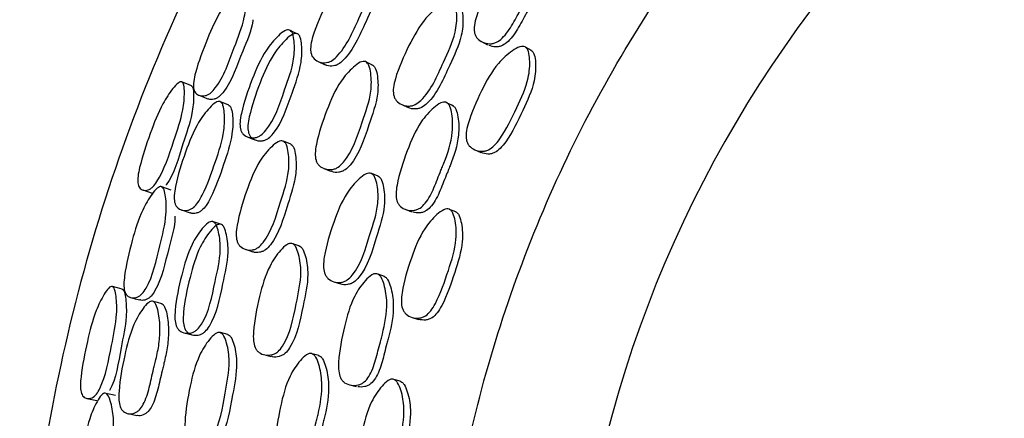
# Model space of a CAD drawing. Units: millimetres. Extents: x 48 to 1870, y 131 to 1970.
# Drawn here: x 1146 to 1163, y 856 to 863 of the extents above; entities that cross this region are included whole.
import ezdxf

# ---------------------------------------------------------------- set-up
doc = ezdxf.new("R2010")
doc.units = ezdxf.units.MM

msp = doc.modelspace()

# ---------------------------------------------------------------- linework, layer by layer
at = {"color": 7, "linetype": 'Continuous', "lineweight": 25}
for p, q in [((1153.907, 862.481), (1154.01, 862.426)), ((1154.755, 862.331), (1154.656, 862.385)), ((1151.131, 862.145), (1151.252, 862.089)), ((1152.067, 862.076), (1151.953, 862.13)), ((1152.552, 861.412), (1152.661, 861.362)), ((1153.431, 861.387), (1153.326, 861.437)), ((1150.667, 860.739), (1150.542, 860.788)), ((1153.794, 860.643), (1153.898, 860.596)), ((1151.227, 860.325), (1151.344, 860.28)), ((1152.153, 860.193), (1152.042, 860.238)), ((1148.811, 859.619), (1148.956, 859.571)), ((1152.61, 859.631), (1152.718, 859.589)), ((1153.47, 859.587), (1153.365, 859.629)), ((1149.897, 858.95), (1150.025, 858.909)), ((1150.823, 859.002), (1150.704, 859.042)), ((1151.398, 858.4), (1151.512, 858.364)), ((1152.262, 858.489), (1152.152, 858.526)), ((1152.728, 857.793), (1152.837, 857.759)), ((1149.601, 857.5), (1149.472, 857.534)), ((1150.21, 857.16), (1150.331, 857.129)), ((1151.144, 857.144), (1151.028, 857.175)), ((1152.528, 856.71), (1152.417, 856.738)), ((1151.668, 856.644), (1151.78, 856.617)), ((1147.903, 856.157), (1148.053, 856.127))]:
    msp.add_line(p, q, dxfattribs=at)
at = {"color": 7, "linetype": 'Continuous', "lineweight": 25, "flags": 128}
for points in [[(1150.792, 862.608), (1150.727, 862.638), (1150.662, 862.669)], [(1148.981, 861.729), (1148.901, 861.761), (1148.821, 861.794)], [(1149.105, 861.571), (1149.18, 861.54), (1149.255, 861.509)], [(1149.616, 861.399), (1149.545, 861.428), (1149.473, 861.458)], [(1149.93, 860.862), (1149.996, 860.836), (1150.062, 860.81)], [(1148.152, 859.96), (1148.233, 859.932), (1148.315, 859.905)], [(1148.634, 859.957), (1148.557, 859.984), (1148.479, 860.01)], [(1149.492, 859.37), (1149.424, 859.393), (1149.356, 859.415)], [(1147.805, 858.273), (1147.722, 858.295), (1147.639, 858.318)], [(1147.947, 858.132), (1148.025, 858.111), (1148.104, 858.09)], [(1148.476, 858.025), (1148.402, 858.045), (1148.327, 858.065)], [(1148.856, 857.53), (1148.924, 857.513), (1148.993, 857.495)], [(1147.203, 856.415), (1147.287, 856.398), (1147.372, 856.381)], [(1147.689, 856.467), (1147.608, 856.484), (1147.528, 856.5)]]:
    msp.add_lwpolyline(points, dxfattribs=at)
at = {"color": 7, "linetype": 'Continuous', "lineweight": 25}
msp.add_arc((1175.89, 850.699), 20.5, 100.3326, 237.5485, dxfattribs=at)
for points, knots in [([(1186.766, 822.964), (1186.795, 822.972), (1188.696, 823.513), (1192.125, 825.58), (1196.762, 829.133), (1200.555, 833.645), (1203.412, 838.778), (1205.208, 844.378), (1205.878, 850.219), (1205.396, 856.079), (1203.779, 861.731), (1201.091, 866.96), (1197.434, 871.564), (1192.95, 875.367), (1187.809, 878.221), (1182.211, 880.017), (1176.37, 880.687), (1170.51, 880.205), (1164.857, 878.588), (1159.629, 875.9), (1155.024, 872.244), (1151.222, 867.759), (1148.368, 862.619), (1146.571, 857.021), (1145.902, 851.179), (1146.384, 845.32), (1148, 839.666), (1150.69, 834.442), (1154.34, 829.818), (1158.851, 826.091), (1162.536, 823.798), (1164.76, 823.119), (1165.12, 823.009)], [0, 0, 0, 0, 0.000537, 0.035988, 0.071439, 0.10689, 0.142341, 0.177791, 0.213242, 0.248693, 0.284144, 0.319595, 0.355045, 0.390496, 0.425947, 0.461398, 0.496849, 0.532299, 0.56775, 0.603201, 0.638652, 0.674103, 0.709553, 0.745004, 0.780455, 0.815906, 0.851357, 0.886807, 0.922258, 0.957709, 0.99316, 1, 1, 1, 1]), ([(1164.89, 830.91), (1164.232, 831.252), (1162.252, 832.28), (1159.456, 834.795), (1156.647, 838.278), (1154.6, 842.279), (1153.364, 846.592), (1152.996, 851.066), (1153.508, 855.525), (1154.879, 859.799), (1157.058, 863.722), (1159.96, 867.149), (1163.477, 869.928), (1167.46, 872.029), (1170.36, 872.73), (1171.809, 873.08)], [0, 0, 0, 0, 0.039822, 0.119837, 0.199852, 0.279867, 0.359881, 0.439896, 0.519911, 0.599926, 0.679941, 0.759956, 0.83997, 0.919985, 1, 1, 1, 1]), ([(1154.823, 864.197), (1154.835, 864.189), (1154.86, 864.17), (1154.889, 864.098), (1154.906, 863.936), (1154.87, 863.608), (1154.741, 863.323), (1154.63, 863.127), (1154.582, 863.041), (1154.491, 862.877), (1154.391, 862.692), (1154.267, 862.541), (1154.178, 862.474), (1154.104, 862.448), (1154.023, 862.441), (1153.926, 862.464), (1153.844, 862.52), (1153.802, 862.585), (1153.78, 862.657), (1153.782, 862.768), (1153.861, 863.051), (1154.05, 863.445), (1154.3, 863.883), (1154.557, 864.108), (1154.706, 864.194), (1154.783, 864.21), (1154.81, 864.202), (1154.823, 864.197)], [0, 0, 0, 0, 0.011327, 0.02495, 0.057021, 0.127722, 0.246709, 0.256618, 0.275377, 0.311259, 0.379054, 0.41188, 0.438949, 0.45326, 0.468097, 0.499997, 0.531318, 0.545424, 0.55946, 0.586261, 0.619929, 0.752924, 0.872068, 0.94368, 0.977103, 0.989427, 1, 1, 1, 1]), ([(1154.921, 864.135), (1154.933, 864.126), (1154.958, 864.107), (1154.987, 864.036), (1155.003, 863.874), (1154.968, 863.548), (1154.84, 863.264), (1154.729, 863.069), (1154.681, 862.983), (1154.591, 862.82), (1154.491, 862.636), (1154.368, 862.486), (1154.279, 862.419), (1154.206, 862.393), (1154.125, 862.385), (1154.069, 862.404), (1154.03, 862.416)], [0, 0, 0, 0, 0.022662, 0.049916, 0.114071, 0.255483, 0.493418, 0.513232, 0.550741, 0.622489, 0.758049, 0.823691, 0.877836, 0.906469, 0.936161, 1, 1, 1, 1]), ([(1151.994, 863.893), (1152.005, 863.885), (1152.028, 863.867), (1152.053, 863.797), (1152.065, 863.636), (1152.029, 863.306), (1151.791, 862.816), (1151.598, 862.352), (1151.367, 862.155), (1151.298, 862.127), (1151.222, 862.117), (1151.132, 862.137), (1151.057, 862.189), (1151.02, 862.253), (1151.001, 862.324), (1151.005, 862.434), (1151.081, 862.718), (1151.261, 863.118), (1151.503, 863.561), (1151.745, 863.794), (1151.885, 863.885), (1151.957, 863.904), (1151.982, 863.896), (1151.994, 863.893)], [0, 0, 0, 0, 0.011394, 0.025081, 0.05723, 0.127972, 0.246814, 0.411172, 0.438197, 0.452529, 0.467433, 0.499527, 0.531063, 0.545254, 0.559378, 0.586327, 0.619995, 0.752728, 0.871831, 0.943511, 0.976981, 0.989358, 1, 1, 1, 1]), ([(1152.111, 863.828), (1152.122, 863.82), (1152.144, 863.802), (1152.17, 863.733), (1152.181, 863.573), (1152.145, 863.245), (1151.907, 862.757), (1151.715, 862.296), (1151.486, 862.099), (1151.417, 862.071), (1151.343, 862.062), (1151.284, 862.066), (1151.254, 862.089), (1151.253, 862.09)], [0, 0, 0, 0, 0.022633, 0.049869, 0.113983, 0.255319, 0.493066, 0.821884, 0.875851, 0.904412, 0.934071, 0.997842, 1, 1, 1, 1]), ([(1149.854, 863.376), (1149.862, 863.37), (1149.881, 863.358), (1149.902, 863.296), (1149.912, 863.147), (1149.882, 862.828), (1149.68, 862.32), (1149.517, 861.845), (1149.321, 861.617), (1149.262, 861.578), (1149.197, 861.555), (1149.121, 861.558), (1149.058, 861.593), (1149.027, 861.646), (1149.011, 861.709), (1149.016, 861.813), (1149.082, 862.096), (1149.237, 862.507), (1149.442, 862.971), (1149.645, 863.236), (1149.763, 863.348), (1149.823, 863.379), (1149.844, 863.377), (1149.854, 863.376)], [0, 0, 0, 0, 0.011508, 0.025304, 0.057595, 0.128383, 0.246944, 0.410751, 0.437816, 0.452221, 0.467217, 0.499606, 0.531475, 0.545787, 0.559955, 0.586888, 0.620457, 0.752989, 0.871672, 0.943229, 0.976781, 0.989243, 1, 1, 1, 1]), ([(1153.411, 863.159), (1153.423, 863.151), (1153.448, 863.132), (1153.477, 863.06), (1153.495, 862.897), (1153.467, 862.564), (1153.228, 862.074), (1153.037, 861.61), (1152.799, 861.416), (1152.727, 861.389), (1152.647, 861.381), (1152.552, 861.404), (1152.471, 861.46), (1152.429, 861.525), (1152.407, 861.598), (1152.407, 861.709), (1152.479, 861.995), (1152.658, 862.396), (1152.901, 862.838), (1153.151, 863.067), (1153.296, 863.155), (1153.371, 863.172), (1153.399, 863.163), (1153.411, 863.159)], [0, 0, 0, 0, 0.011375, 0.025037, 0.057138, 0.127823, 0.246828, 0.411415, 0.438433, 0.452732, 0.467587, 0.499537, 0.530942, 0.545101, 0.559207, 0.586139, 0.61982, 0.752686, 0.871956, 0.943607, 0.977031, 0.989384, 1, 1, 1, 1]), ([(1153.516, 863.101), (1153.528, 863.092), (1153.552, 863.074), (1153.582, 863.002), (1153.6, 862.84), (1153.571, 862.508), (1153.333, 862.021), (1153.143, 861.559), (1152.906, 861.366), (1152.834, 861.339), (1152.757, 861.333), (1152.694, 861.338), (1152.662, 861.362), (1152.661, 861.363)], [0, 0, 0, 0, 0.022719, 0.050014, 0.114177, 0.255505, 0.493482, 0.822611, 0.876629, 0.905208, 0.934892, 0.998714, 1, 1, 1, 1]), ([(1150.023, 862.854), (1150.022, 862.846), (1150.004, 862.672), (1149.812, 862.254), (1149.661, 861.785), (1149.467, 861.557), (1149.409, 861.518), (1149.347, 861.495), (1149.291, 861.49), (1149.263, 861.51), (1149.258, 861.513)], [0, 0, 0, 0, 0.015365, 0.324823, 0.752608, 0.82296, 0.860199, 0.898805, 0.981835, 1, 1, 1, 1]), ([(1150.647, 862.678), (1150.657, 862.671), (1150.681, 862.657), (1150.711, 862.592), (1150.735, 862.437), (1150.727, 862.11), (1150.535, 861.599), (1150.383, 861.119), (1150.174, 860.897), (1150.109, 860.86), (1150.037, 860.84), (1149.948, 860.848), (1149.871, 860.889), (1149.83, 860.945), (1149.806, 861.012), (1149.801, 861.12), (1149.853, 861.408), (1149.998, 861.822), (1150.197, 862.288), (1150.414, 862.548), (1150.542, 862.656), (1150.61, 862.684), (1150.635, 862.679), (1150.647, 862.678)], [0, 0, 0, 0, 0.01145, 0.025181, 0.057369, 0.128117, 0.246924, 0.41101, 0.438072, 0.452443, 0.46739, 0.499577, 0.531228, 0.545482, 0.559624, 0.586555, 0.62014, 0.752836, 0.871815, 0.943383, 0.97688, 0.989299, 1, 1, 1, 1]), ([(1150.776, 862.616), (1150.786, 862.61), (1150.81, 862.596), (1150.839, 862.531), (1150.862, 862.377), (1150.852, 862.052), (1150.662, 861.544), (1150.511, 861.068), (1150.304, 860.845), (1150.239, 860.809), (1150.167, 860.789), (1150.08, 860.796), (1150.004, 860.837), (1149.964, 860.893), (1149.94, 860.959), (1149.936, 861.066), (1149.989, 861.352), (1150.133, 861.764), (1150.331, 862.227), (1150.546, 862.486), (1150.672, 862.594), (1150.739, 862.622), (1150.764, 862.618), (1150.776, 862.616)], [0, 0, 0, 0, 0.011354, 0.025, 0.057093, 0.127838, 0.246913, 0.411414, 0.438478, 0.452808, 0.467679, 0.499629, 0.531014, 0.545165, 0.559238, 0.586127, 0.619748, 0.752728, 0.871983, 0.943601, 0.977034, 0.989386, 1, 1, 1, 1]), ([(1154.647, 862.39), (1154.659, 862.382), (1154.685, 862.363), (1154.715, 862.29), (1154.735, 862.126), (1154.709, 861.793), (1154.499, 861.339), (1154.31, 860.946), (1154.132, 860.714), (1154.044, 860.646), (1153.971, 860.62), (1153.891, 860.612), (1153.793, 860.636), (1153.71, 860.691), (1153.667, 860.757), (1153.643, 860.83), (1153.643, 860.942), (1153.714, 861.228), (1153.892, 861.628), (1154.132, 862.071), (1154.384, 862.299), (1154.53, 862.386), (1154.607, 862.403), (1154.635, 862.394), (1154.647, 862.39)], [0, 0, 0, 0, 0.011322, 0.024936, 0.056983, 0.127675, 0.246722, 0.379088, 0.411911, 0.438979, 0.453277, 0.468101, 0.499956, 0.531244, 0.545346, 0.559391, 0.586215, 0.61989, 0.752883, 0.872107, 0.943716, 0.977115, 0.989433, 1, 1, 1, 1]), ([(1154.747, 862.335), (1154.759, 862.327), (1154.784, 862.308), (1154.815, 862.236), (1154.835, 862.072), (1154.809, 861.741), (1154.601, 861.288), (1154.412, 860.897), (1154.234, 860.666), (1154.147, 860.599), (1154.074, 860.573), (1153.994, 860.564), (1153.938, 860.583), (1153.899, 860.596)], [0, 0, 0, 0, 0.022684, 0.049949, 0.11409, 0.25549, 0.493467, 0.758057, 0.823684, 0.87784, 0.90647, 0.936167, 1, 1, 1, 1]), ([(1151.934, 862.141), (1151.946, 862.134), (1151.972, 862.119), (1152.007, 862.052), (1152.039, 861.894), (1152.041, 861.563), (1151.854, 861.052), (1151.707, 860.573), (1151.491, 860.354), (1151.422, 860.318), (1151.344, 860.3), (1151.248, 860.311), (1151.164, 860.354), (1151.116, 860.413), (1151.088, 860.481), (1151.078, 860.59), (1151.125, 860.88), (1151.266, 861.295), (1151.463, 861.76), (1151.687, 862.016), (1151.821, 862.122), (1151.893, 862.148), (1151.921, 862.143), (1151.934, 862.141)], [0, 0, 0, 0, 0.011364, 0.025027, 0.057166, 0.12795, 0.246927, 0.41122, 0.438312, 0.452667, 0.467577, 0.499624, 0.531079, 0.545239, 0.559315, 0.586177, 0.619837, 0.752774, 0.871909, 0.943574, 0.977038, 0.989391, 1, 1, 1, 1]), ([(1152.047, 862.087), (1152.059, 862.08), (1152.085, 862.065), (1152.12, 861.998), (1152.152, 861.841), (1152.154, 861.512), (1151.967, 861.004), (1151.821, 860.526), (1151.606, 860.308), (1151.537, 860.273), (1151.461, 860.256), (1151.392, 860.255), (1151.353, 860.279), (1151.346, 860.283)], [0, 0, 0, 0, 0.022381, 0.049317, 0.11275, 0.252607, 0.487871, 0.812768, 0.866303, 0.894642, 0.924052, 0.987211, 1, 1, 1, 1]), ([(1148.816, 861.797), (1148.823, 861.792), (1148.84, 861.78), (1148.858, 861.72), (1148.865, 861.571), (1148.837, 861.252), (1148.655, 860.737), (1148.509, 860.257), (1148.336, 860.02), (1148.283, 859.978), (1148.226, 859.951), (1148.158, 859.95), (1148.104, 859.982), (1148.077, 860.033), (1148.064, 860.095), (1148.07, 860.2), (1148.13, 860.484), (1148.269, 860.9), (1148.452, 861.372), (1148.631, 861.647), (1148.735, 861.764), (1148.788, 861.799), (1148.807, 861.797), (1148.816, 861.797)], [0, 0, 0, 0, 0.011474, 0.025245, 0.057534, 0.128436, 0.246838, 0.410678, 0.437747, 0.452149, 0.46713, 0.499595, 0.531558, 0.545872, 0.560035, 0.586941, 0.620514, 0.753026, 0.871524, 0.943139, 0.976784, 0.989257, 1, 1, 1, 1]), ([(1148.975, 861.731), (1148.979, 861.729), (1148.987, 861.726), (1149, 861.708), (1149.016, 861.656), (1149.021, 861.506), (1148.992, 861.19), (1148.807, 860.686), (1148.687, 860.224), (1148.549, 860.044), (1148.548, 860.043)], [0, 0, 0, 0, 0.013256, 0.027436, 0.06038, 0.138179, 0.310097, 0.598544, 0.997808, 1, 1, 1, 1]), ([(1149.466, 861.461), (1149.475, 861.455), (1149.497, 861.442), (1149.525, 861.378), (1149.548, 861.224), (1149.54, 860.899), (1149.382, 860.42), (1149.238, 860.005), (1149.097, 859.748), (1149.026, 859.667), (1148.966, 859.628), (1148.899, 859.605), (1148.817, 859.61), (1148.747, 859.648), (1148.709, 859.702), (1148.687, 859.768), (1148.684, 859.875), (1148.733, 860.164), (1148.867, 860.584), (1149.052, 861.056), (1149.251, 861.324), (1149.369, 861.435), (1149.431, 861.466), (1149.455, 861.462), (1149.466, 861.461)], [0, 0, 0, 0, 0.011519, 0.0252809, 0.057436, 0.1280795, 0.2467203, 0.3784578, 0.4112186, 0.438304, 0.4527035, 0.4676755, 0.499964, 0.5317603, 0.5460755, 0.5602222, 0.587095, 0.6205688, 0.7530283, 0.8718119, 0.943248, 0.9767407, 0.9892172, 1, 1, 1, 1]), ([(1149.608, 861.403), (1149.618, 861.397), (1149.639, 861.384), (1149.666, 861.321), (1149.688, 861.168), (1149.678, 860.844), (1149.521, 860.369), (1149.378, 859.956), (1149.238, 859.7), (1149.169, 859.62), (1149.109, 859.58), (1149.044, 859.559), (1148.989, 859.553), (1148.96, 859.571), (1148.957, 859.573)], [0, 0, 0, 0, 0.022633, 0.049771, 0.11347, 0.253992, 0.490714, 0.753639, 0.818951, 0.872782, 0.901277, 0.930809, 0.994297, 1, 1, 1, 1]), ([(1153.304, 861.449), (1153.316, 861.441), (1153.344, 861.426), (1153.382, 861.359), (1153.418, 861.199), (1153.424, 860.869), (1153.332, 860.571), (1153.246, 860.362), (1153.209, 860.27), (1153.14, 860.096), (1153.064, 859.901), (1152.96, 859.735), (1152.88, 859.658), (1152.81, 859.622), (1152.731, 859.605), (1152.631, 859.616), (1152.543, 859.661), (1152.493, 859.72), (1152.462, 859.789), (1152.45, 859.899), (1152.493, 860.19), (1152.631, 860.605), (1152.824, 861.07), (1153.051, 861.326), (1153.188, 861.43), (1153.262, 861.456), (1153.291, 861.451), (1153.304, 861.449)], [0, 0, 0, 0, 0.011326, 0.024948, 0.057017, 0.127722, 0.246708, 0.256649, 0.275389, 0.311262, 0.379065, 0.411893, 0.438961, 0.453267, 0.4681, 0.499995, 0.53132, 0.54543, 0.559468, 0.586273, 0.619934, 0.752926, 0.872069, 0.943676, 0.977102, 0.989428, 1, 1, 1, 1]), ([(1153.409, 861.398), (1153.421, 861.391), (1153.449, 861.376), (1153.486, 861.309), (1153.523, 861.15), (1153.529, 860.822), (1153.437, 860.525), (1153.352, 860.317), (1153.315, 860.225), (1153.246, 860.052), (1153.17, 859.858), (1153.067, 859.693), (1152.987, 859.616), (1152.917, 859.581), (1152.838, 859.562), (1152.78, 859.574), (1152.741, 859.581)], [0, 0, 0, 0, 0.02266, 0.049912, 0.114065, 0.255486, 0.493418, 0.513295, 0.550767, 0.622496, 0.758071, 0.823718, 0.877859, 0.906485, 0.936168, 1, 1, 1, 1]), ([(1150.535, 860.791), (1150.547, 860.785), (1150.572, 860.77), (1150.606, 860.704), (1150.639, 860.545), (1150.644, 860.214), (1150.469, 859.698), (1150.335, 859.214), (1150.131, 858.989), (1150.066, 858.952), (1149.992, 858.932), (1149.9, 858.941), (1149.819, 858.984), (1149.774, 859.042), (1149.746, 859.11), (1149.736, 859.22), (1149.776, 859.511), (1149.906, 859.93), (1150.089, 860.4), (1150.3, 860.662), (1150.428, 860.77), (1150.497, 860.798), (1150.523, 860.793), (1150.535, 860.791)], [0, 0, 0, 0, 0.011395, 0.02508, 0.057227, 0.127977, 0.246829, 0.411181, 0.438212, 0.452547, 0.467451, 0.499551, 0.531101, 0.5453, 0.559417, 0.586341, 0.619995, 0.752741, 0.871834, 0.943502, 0.976976, 0.989355, 1, 1, 1, 1]), ([(1150.66, 860.742), (1150.671, 860.735), (1150.696, 860.721), (1150.73, 860.655), (1150.761, 860.497), (1150.766, 860.168), (1150.591, 859.654), (1150.459, 859.172), (1150.256, 858.949), (1150.191, 858.912), (1150.119, 858.894), (1150.059, 858.89), (1150.026, 858.909), (1150.025, 858.91)], [0, 0, 0, 0, 0.022629, 0.049857, 0.113947, 0.25526, 0.49296, 0.821674, 0.875641, 0.904201, 0.933854, 0.997624, 1, 1, 1, 1]), ([(1152.033, 860.241), (1152.045, 860.234), (1152.072, 860.219), (1152.111, 860.151), (1152.149, 859.991), (1152.163, 859.657), (1151.987, 859.141), (1151.855, 858.657), (1151.643, 858.435), (1151.575, 858.399), (1151.497, 858.381), (1151.399, 858.392), (1151.313, 858.437), (1151.263, 858.497), (1151.231, 858.566), (1151.218, 858.677), (1151.254, 858.969), (1151.382, 859.389), (1151.567, 859.858), (1151.786, 860.117), (1151.919, 860.222), (1151.992, 860.249), (1152.02, 860.244), (1152.033, 860.241)], [0, 0, 0, 0, 0.011375, 0.025035, 0.057134, 0.127826, 0.246841, 0.411416, 0.438447, 0.452749, 0.467603, 0.499555, 0.530963, 0.545122, 0.559222, 0.586138, 0.619812, 0.7527, 0.87196, 0.943601, 0.977029, 0.989383, 1, 1, 1, 1]), ([(1152.144, 860.197), (1152.156, 860.19), (1152.183, 860.174), (1152.221, 860.107), (1152.26, 859.948), (1152.273, 859.615), (1152.098, 859.102), (1151.967, 858.62), (1151.756, 858.399), (1151.688, 858.363), (1151.612, 858.347), (1151.548, 858.344), (1151.513, 858.364), (1151.513, 858.365)], [0, 0, 0, 0, 0.022713, 0.049999, 0.114141, 0.25545, 0.493384, 0.822403, 0.876434, 0.905016, 0.934692, 0.998502, 1, 1, 1, 1]), ([(1148.466, 860.016), (1148.475, 860.011), (1148.496, 860.001), (1148.524, 859.943), (1148.552, 859.796), (1148.561, 859.476), (1148.424, 858.947), (1148.321, 858.455), (1148.155, 858.205), (1148.101, 858.159), (1148.041, 858.128), (1147.964, 858.121), (1147.898, 858.148), (1147.86, 858.196), (1147.837, 858.257), (1147.829, 858.361), (1147.86, 858.65), (1147.963, 859.077), (1148.109, 859.563), (1148.277, 859.851), (1148.379, 859.977), (1148.435, 860.016), (1148.456, 860.016), (1148.466, 860.016)], [0, 0, 0, 0, 0.011504, 0.025299, 0.057592, 0.128385, 0.246953, 0.410718, 0.437799, 0.452214, 0.467219, 0.499617, 0.531468, 0.545761, 0.559916, 0.586839, 0.620424, 0.752999, 0.871673, 0.94324, 0.97679, 0.989248, 1, 1, 1, 1]), ([(1153.356, 859.633), (1153.369, 859.626), (1153.396, 859.61), (1153.436, 859.542), (1153.476, 859.382), (1153.491, 859.048), (1153.34, 858.571), (1153.201, 858.158), (1153.054, 857.905), (1152.975, 857.827), (1152.906, 857.792), (1152.827, 857.774), (1152.728, 857.785), (1152.639, 857.83), (1152.587, 857.89), (1152.554, 857.96), (1152.54, 858.071), (1152.574, 858.363), (1152.702, 858.782), (1152.885, 859.251), (1153.106, 859.509), (1153.24, 859.615), (1153.314, 859.641), (1153.343, 859.635), (1153.356, 859.633)], [0, 0, 0, 0, 0.011311, 0.024921, 0.056976, 0.127681, 0.246721, 0.379091, 0.411903, 0.438969, 0.453268, 0.468096, 0.499957, 0.531252, 0.54536, 0.559409, 0.586238, 0.61991, 0.752863, 0.872098, 0.943739, 0.977138, 0.989447, 1, 1, 1, 1]), ([(1153.462, 859.591), (1153.474, 859.584), (1153.502, 859.568), (1153.541, 859.5), (1153.582, 859.34), (1153.597, 859.008), (1153.447, 858.534), (1153.309, 858.122), (1153.162, 857.871), (1153.083, 857.793), (1153.015, 857.758), (1152.936, 857.739), (1152.878, 857.751), (1152.838, 857.759)], [0, 0, 0, 0, 0.022662, 0.049921, 0.114078, 0.2555, 0.493463, 0.758058, 0.823663, 0.877816, 0.906447, 0.936154, 1, 1, 1, 1]), ([(1148.698, 859.515), (1148.699, 859.508), (1148.703, 859.335), (1148.564, 858.897), (1148.472, 858.413), (1148.308, 858.164), (1148.255, 858.117), (1148.196, 858.087), (1148.142, 858.075), (1148.111, 858.091), (1148.106, 858.094)], [0, 0, 0, 0, 0.01317, 0.323302, 0.751879, 0.822421, 0.859765, 0.898477, 0.981702, 1, 1, 1, 1]), ([(1149.339, 859.422), (1149.35, 859.417), (1149.376, 859.406), (1149.414, 859.345), (1149.457, 859.194), (1149.489, 858.868), (1149.363, 858.337), (1149.273, 857.842), (1149.093, 857.595), (1149.033, 857.551), (1148.964, 857.522), (1148.874, 857.519), (1148.793, 857.55), (1148.745, 857.601), (1148.713, 857.664), (1148.695, 857.77), (1148.71, 858.062), (1148.802, 858.492), (1148.942, 858.979), (1149.124, 859.264), (1149.238, 859.387), (1149.301, 859.423), (1149.327, 859.422), (1149.339, 859.422)], [0, 0, 0, 0, 0.011454, 0.025185, 0.05737, 0.128115, 0.24692, 0.411025, 0.438082, 0.452448, 0.467389, 0.49957, 0.531227, 0.545486, 0.559632, 0.586567, 0.620146, 0.752837, 0.871817, 0.94337, 0.976869, 0.989293, 1, 1, 1, 1]), ([(1149.475, 859.377), (1149.486, 859.372), (1149.511, 859.361), (1149.548, 859.301), (1149.591, 859.15), (1149.621, 858.827), (1149.496, 858.299), (1149.405, 857.807), (1149.228, 857.561), (1149.168, 857.516), (1149.1, 857.487), (1149.012, 857.484), (1148.932, 857.515), (1148.885, 857.565), (1148.853, 857.628), (1148.836, 857.734), (1148.852, 858.024), (1148.944, 858.451), (1149.082, 858.935), (1149.263, 859.219), (1149.375, 859.342), (1149.438, 859.378), (1149.463, 859.377), (1149.475, 859.377)], [0, 0, 0, 0, 0.011357, 0.025004, 0.057094, 0.127836, 0.246907, 0.411429, 0.438487, 0.452812, 0.467678, 0.499623, 0.531013, 0.54517, 0.559247, 0.58614, 0.619754, 0.752728, 0.871985, 0.943588, 0.977024, 0.98938, 1, 1, 1, 1]), ([(1150.683, 859.05), (1150.695, 859.045), (1150.723, 859.033), (1150.767, 858.971), (1150.818, 858.818), (1150.862, 858.49), (1150.74, 857.96), (1150.655, 857.466), (1150.467, 857.221), (1150.403, 857.177), (1150.329, 857.15), (1150.232, 857.148), (1150.143, 857.18), (1150.088, 857.233), (1150.051, 857.297), (1150.028, 857.404), (1150.038, 857.697), (1150.126, 858.127), (1150.263, 858.613), (1150.453, 858.895), (1150.573, 859.017), (1150.642, 859.052), (1150.67, 859.051), (1150.683, 859.05)], [0, 0, 0, 0, 0.011364, 0.025028, 0.057168, 0.127951, 0.246927, 0.411222, 0.438313, 0.452667, 0.467576, 0.499622, 0.531079, 0.545241, 0.559319, 0.586183, 0.619839, 0.752775, 0.871909, 0.943572, 0.977038, 0.989392, 1, 1, 1, 1]), ([(1150.802, 859.01), (1150.815, 859.005), (1150.843, 858.993), (1150.885, 858.932), (1150.937, 858.779), (1150.98, 858.453), (1150.858, 857.926), (1150.773, 857.434), (1150.587, 857.19), (1150.523, 857.146), (1150.45, 857.12), (1150.382, 857.111), (1150.34, 857.13), (1150.333, 857.133)], [0, 0, 0, 0, 0.022382, 0.04932, 0.112756, 0.252612, 0.487875, 0.812785, 0.866318, 0.894655, 0.924064, 0.987223, 1, 1, 1, 1]), ([(1152.129, 858.535), (1152.142, 858.53), (1152.171, 858.518), (1152.217, 858.455), (1152.274, 858.302), (1152.321, 857.975), (1152.266, 857.668), (1152.208, 857.449), (1152.182, 857.354), (1152.136, 857.173), (1152.084, 856.969), (1152.002, 856.792), (1151.932, 856.705), (1151.867, 856.661), (1151.791, 856.634), (1151.691, 856.632), (1151.598, 856.666), (1151.54, 856.718), (1151.501, 856.783), (1151.476, 856.891), (1151.481, 857.184), (1151.567, 857.614), (1151.7, 858.1), (1151.893, 858.382), (1152.016, 858.502), (1152.086, 858.537), (1152.115, 858.536), (1152.129, 858.535)], [0, 0, 0, 0, 0.011325, 0.024947, 0.057018, 0.127724, 0.246716, 0.256651, 0.275394, 0.311264, 0.379045, 0.411863, 0.438938, 0.453252, 0.468096, 0.5, 0.531315, 0.545415, 0.559446, 0.586246, 0.619914, 0.752933, 0.87207, 0.943679, 0.977106, 0.98943, 1, 1, 1, 1]), ([(1152.239, 858.498), (1152.252, 858.493), (1152.281, 858.481), (1152.327, 858.419), (1152.384, 858.266), (1152.431, 857.941), (1152.377, 857.635), (1152.318, 857.418), (1152.293, 857.323), (1152.247, 857.142), (1152.196, 856.94), (1152.114, 856.763), (1152.044, 856.677), (1151.979, 856.633), (1151.903, 856.605), (1151.844, 856.609), (1151.804, 856.612)], [0, 0, 0, 0, 0.022658, 0.049911, 0.114066, 0.255486, 0.493427, 0.513291, 0.550768, 0.622491, 0.758021, 0.823647, 0.877803, 0.906444, 0.93615, 1, 1, 1, 1]), ([(1147.633, 858.32), (1147.641, 858.315), (1147.659, 858.306), (1147.684, 858.249), (1147.71, 858.102), (1147.721, 857.782), (1147.605, 857.248), (1147.52, 856.754), (1147.378, 856.498), (1147.331, 856.449), (1147.278, 856.416), (1147.211, 856.407), (1147.153, 856.431), (1147.12, 856.478), (1147.1, 856.538), (1147.092, 856.642), (1147.116, 856.932), (1147.202, 857.362), (1147.326, 857.852), (1147.469, 858.147), (1147.557, 858.277), (1147.605, 858.318), (1147.624, 858.319), (1147.633, 858.32)], [0, 0, 0, 0, 0.011449, 0.025208, 0.057506, 0.128451, 0.246858, 0.41064, 0.437719, 0.452128, 0.467116, 0.499585, 0.531557, 0.545884, 0.560052, 0.586972, 0.620518, 0.753023, 0.871524, 0.943185, 0.976837, 0.98929, 1, 1, 1, 1]), ([(1147.799, 858.274), (1147.803, 858.273), (1147.812, 858.27), (1147.827, 858.255), (1147.849, 858.205), (1147.873, 858.057), (1147.883, 857.74), (1147.763, 857.217), (1147.701, 856.744), (1147.586, 856.549), (1147.586, 856.548)], [0, 0, 0, 0, 0.013232, 0.027394, 0.06033, 0.138202, 0.31033, 0.598968, 0.998335, 1, 1, 1, 1]), ([(1148.319, 858.068), (1148.33, 858.063), (1148.353, 858.053), (1148.389, 857.993), (1148.431, 857.843), (1148.452, 857.604), (1148.431, 857.314), (1148.387, 857.119), (1148.355, 856.989), (1148.332, 856.892), (1148.289, 856.708), (1148.242, 856.502), (1148.17, 856.32), (1148.11, 856.231), (1148.055, 856.184), (1147.991, 856.154), (1147.91, 856.148), (1147.836, 856.178), (1147.791, 856.227), (1147.761, 856.289), (1147.744, 856.395), (1147.755, 856.689), (1147.835, 857.122), (1147.959, 857.614), (1148.123, 857.905), (1148.226, 858.03), (1148.285, 858.068), (1148.308, 858.068), (1148.319, 858.068)], [0, 0, 0, 0, 0.011519, 0.025276, 0.05741, 0.127991, 0.188643, 0.247088, 0.256654, 0.275506, 0.311166, 0.378915, 0.411651, 0.43866, 0.453016, 0.467953, 0.500197, 0.53199, 0.546317, 0.560487, 0.587397, 0.620845, 0.753149, 0.871887, 0.943267, 0.976742, 0.989217, 1, 1, 1, 1]), ([(1148.468, 858.028), (1148.478, 858.023), (1148.501, 858.013), (1148.536, 857.954), (1148.577, 857.805), (1148.597, 857.567), (1148.575, 857.279), (1148.531, 857.085), (1148.5, 856.955), (1148.477, 856.86), (1148.434, 856.677), (1148.387, 856.471), (1148.316, 856.291), (1148.257, 856.201), (1148.203, 856.155), (1148.141, 856.126), (1148.087, 856.114), (1148.057, 856.128), (1148.054, 856.129)], [0, 0, 0, 0, 0.022638, 0.049773, 0.113443, 0.253869, 0.374851, 0.491524, 0.510622, 0.548257, 0.619445, 0.754683, 0.819964, 0.873657, 0.902072, 0.931543, 0.994958, 1, 1, 1, 1]), ([(1149.464, 857.536), (1149.476, 857.53), (1149.503, 857.519), (1149.546, 857.457), (1149.597, 857.304), (1149.645, 856.976), (1149.535, 856.442), (1149.463, 855.945), (1149.288, 855.696), (1149.228, 855.652), (1149.157, 855.623), (1149.065, 855.62), (1148.979, 855.652), (1148.927, 855.704), (1148.89, 855.768), (1148.867, 855.876), (1148.871, 856.17), (1148.947, 856.602), (1149.07, 857.092), (1149.247, 857.378), (1149.36, 857.501), (1149.425, 857.537), (1149.452, 857.536), (1149.464, 857.536)], [0, 0, 0, 0, 0.011393, 0.025078, 0.057224, 0.127979, 0.246839, 0.411173, 0.438225, 0.452564, 0.467467, 0.499561, 0.531099, 0.54529, 0.559402, 0.586323, 0.619978, 0.752757, 0.871838, 0.943499, 0.976978, 0.989357, 1, 1, 1, 1]), ([(1149.594, 857.502), (1149.606, 857.497), (1149.632, 857.485), (1149.674, 857.424), (1149.725, 857.272), (1149.771, 856.945), (1149.662, 856.414), (1149.59, 855.919), (1149.417, 855.672), (1149.357, 855.627), (1149.288, 855.6), (1149.229, 855.589), (1149.194, 855.604), (1149.193, 855.605)], [0, 0, 0, 0, 0.022626, 0.04985, 0.113936, 0.255253, 0.492955, 0.821619, 0.875621, 0.904192, 0.93384, 0.997595, 1, 1, 1, 1]), ([(1151.019, 857.177), (1151.032, 857.172), (1151.061, 857.16), (1151.108, 857.098), (1151.166, 856.944), (1151.218, 856.616), (1151.17, 856.306), (1151.116, 856.087), (1151.093, 855.991), (1151.05, 855.808), (1151.003, 855.603), (1150.925, 855.425), (1150.858, 855.337), (1150.795, 855.293), (1150.72, 855.265), (1150.621, 855.264), (1150.53, 855.297), (1150.472, 855.35), (1150.433, 855.414), (1150.406, 855.523), (1150.406, 855.818), (1150.481, 856.25), (1150.605, 856.739), (1150.79, 857.023), (1150.909, 857.144), (1150.978, 857.18), (1151.006, 857.178), (1151.019, 857.177)], [0, 0, 0, 0, 0.011359, 0.025004, 0.057078, 0.127746, 0.2467, 0.256576, 0.275346, 0.311025, 0.378983, 0.411782, 0.438841, 0.453158, 0.468019, 0.499963, 0.531332, 0.545461, 0.559524, 0.586379, 0.620034, 0.75291, 0.872055, 0.943645, 0.977053, 0.989396, 1, 1, 1, 1]), ([(1151.135, 857.147), (1151.148, 857.142), (1151.177, 857.13), (1151.223, 857.068), (1151.281, 856.914), (1151.333, 856.588), (1151.285, 856.28), (1151.232, 856.061), (1151.208, 855.966), (1151.166, 855.784), (1151.119, 855.58), (1151.041, 855.402), (1150.975, 855.316), (1150.911, 855.271), (1150.838, 855.245), (1150.775, 855.235), (1150.737, 855.25), (1150.736, 855.251)], [0, 0, 0, 0, 0.022655, 0.049879, 0.113895, 0.254989, 0.49252, 0.512242, 0.549722, 0.620969, 0.756671, 0.822162, 0.876186, 0.904764, 0.934418, 0.99814, 1, 1, 1, 1]), ([(1152.408, 856.741), (1152.422, 856.735), (1152.451, 856.723), (1152.499, 856.661), (1152.559, 856.506), (1152.617, 856.177), (1152.51, 855.643), (1152.441, 855.147), (1152.257, 854.901), (1152.193, 854.857), (1152.117, 854.83), (1152.017, 854.828), (1151.923, 854.862), (1151.864, 854.915), (1151.823, 854.98), (1151.795, 855.088), (1151.792, 855.383), (1151.865, 855.815), (1151.989, 856.303), (1152.176, 856.587), (1152.296, 856.708), (1152.366, 856.743), (1152.395, 856.742), (1152.408, 856.741)], [0, 0, 0, 0, 0.011317, 0.024939, 0.05702, 0.127767, 0.246886, 0.411493, 0.438564, 0.452868, 0.46771, 0.499594, 0.530908, 0.545026, 0.559092, 0.585959, 0.619667, 0.752674, 0.872009, 0.943717, 0.977133, 0.989445, 1, 1, 1, 1]), ([(1152.519, 856.712), (1152.532, 856.707), (1152.561, 856.695), (1152.609, 856.633), (1152.669, 856.479), (1152.727, 856.151), (1152.621, 855.619), (1152.552, 855.126), (1152.369, 854.881), (1152.305, 854.838), (1152.229, 854.809), (1152.17, 854.813), (1152.129, 854.816)], [0, 0, 0, 0, 0.022693, 0.049993, 0.11425, 0.255859, 0.494152, 0.823435, 0.877639, 0.906303, 0.936059, 1, 1, 1, 1]), ([(1147.514, 856.504), (1147.524, 856.501), (1147.546, 856.493), (1147.581, 856.439), (1147.628, 856.296), (1147.677, 855.98), (1147.608, 855.438), (1147.567, 854.938), (1147.434, 854.669), (1147.387, 854.617), (1147.33, 854.578), (1147.255, 854.562), (1147.186, 854.58), (1147.142, 854.623), (1147.112, 854.681), (1147.09, 854.783), (1147.084, 855.074), (1147.133, 855.51), (1147.217, 856.01), (1147.347, 856.317), (1147.433, 856.455), (1147.483, 856.5), (1147.505, 856.503), (1147.514, 856.504)], [0, 0, 0, 0, 0.011506, 0.025302, 0.057593, 0.128382, 0.246959, 0.410708, 0.437795, 0.452213, 0.467222, 0.499621, 0.531466, 0.545755, 0.559906, 0.586825, 0.620413, 0.753002, 0.871677, 0.943242, 0.976789, 0.989247, 1, 1, 1, 1])]:
    msp.add_open_spline(points, degree=3, knots=knots, dxfattribs=at)

doc.saveas('drawing.dxf')
